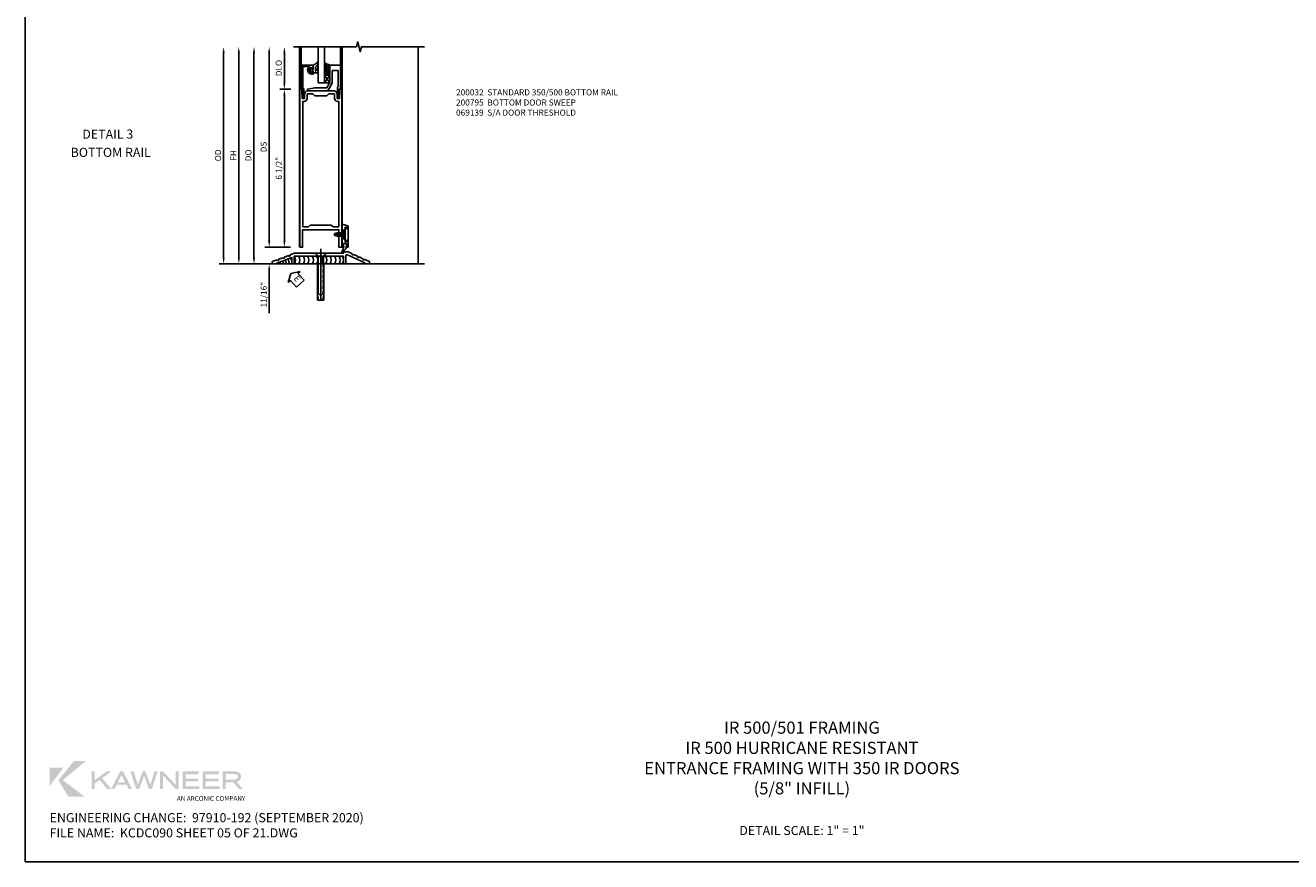
# Model space of a CAD drawing. Extents: x 0 to 106, y 0 to 69.
# Drawn here: x 0 to 52, y 0 to 34 of the extents above; entities that cross this region are included whole.
import ezdxf
from ezdxf.enums import TextEntityAlignment as Align

# ---------------------------------------------------------------- set-up
doc = ezdxf.new("R2010")
doc.units = 0
doc.header["$LTSCALE"] = 0.5
doc.header["$MEASUREMENT"] = 0
doc.linetypes.add('CENTER', pattern=[2, 1.25, -0.25, 0.25, -0.25])
doc.linetypes.add('HIDDEN', pattern=[0.375, 0.25, -0.125])
doc.layers.get('0').update_dxf_attribs({"color": 4, "linetype": 'CONTINUOUS'})
for name, color, linetype in [('CENTER', 1, 'CENTER'), ('DIME', 2, 'CONTINUOUS'), ('FORMAT', 7, 'CONTINUOUS'), ('Kawneer Logo-English', 7, 'CONTINUOUS'), ('TEXT', 3, 'CONTINUOUS')]:
    doc.layers.add(name, color=color, linetype=linetype)
doc.styles.get("Standard").update_dxf_attribs({"font": 'arial.ttf'})
doc.dimstyles.new('EXT_ON-OFF', dxfattribs={"dimscale": 2, "dimtxt": 0.125, "dimasz": 0.125, "dimexe": 0.09, "dimexo": 0.1875, "dimgap": 0.05, "dimtad": 3, "dimdec": 5, "dimzin": 3, "dimdsep": 46, "dimlunit": 5, "dimtxsty": 'Standard', "dimcen": 0, "dimse2": 1, "dimazin": 0, "dimtfac": 1, "dimtdec": 5, "dimtofl": 0, "dimtmove": 0, "dimatfit": 0, "dimfxl": 1, "dimfrac": 2, "dimtolj": 1, "dimtzin": 3, "dimarcsym": 0})
doc.dimstyles.new('EXT_ON-ON', dxfattribs={"dimscale": 2, "dimtxt": 0.125, "dimasz": 0.125, "dimexe": 0.09, "dimexo": 0.1875, "dimgap": 0.05, "dimtad": 3, "dimdec": 5, "dimzin": 3, "dimdsep": 46, "dimlunit": 5, "dimtxsty": 'Standard', "dimcen": 0, "dimazin": 0, "dimtfac": 1, "dimtdec": 5, "dimtofl": 0, "dimtmove": 0, "dimatfit": 0, "dimfxl": 1, "dimfrac": 2, "dimtolj": 1, "dimtzin": 3, "dimarcsym": 0})

# ---------------------------------------------------------------- blocks, each defined once
blk = doc.blocks.new('Kawneer Logo English')
at = {"layer": 'Kawneer Logo-English'}
for points in [[(0.2706, 0.0336), (0.2688, 0.035), (0.2633, 0.0391), (0.255, 0.0454), (0.2442, 0.0536), (0.2314, 0.0633), (0.2173, 0.0741), (0.202, 0.0857), (0.1863, 0.0976), (0.1706, 0.1096), (0.1553, 0.1211), (0.1411, 0.132), (0.1285, 0.1417), (0.1176, 0.15), (0.1094, 0.1563), (0.1041, 0.1604), (0.1023, 0.1619), (0.1044, 0.1637), (0.1101, 0.1683), (0.1189, 0.1757), (0.1304, 0.1851), (0.1439, 0.1963), (0.159, 0.2087), (0.1751, 0.2221), (0.1917, 0.2359), (0.2083, 0.2496), (0.2244, 0.2628), (0.2395, 0.2753), (0.253, 0.2864), (0.2644, 0.2959), (0.2731, 0.3031), (0.2788, 0.3078), (0.2808, 0.3095), (0.2799, 0.3095), (0.277, 0.3096), (0.2725, 0.3096), (0.2666, 0.3096), (0.2597, 0.3096), (0.252, 0.3096), (0.2438, 0.3096), (0.2352, 0.3096), (0.2267, 0.3096), (0.2184, 0.3095), (0.2106, 0.3095), (0.2037, 0.3095), (0.1979, 0.3095), (0.1933, 0.3095), (0.1904, 0.3095), (0.1894, 0.3095), (0.188, 0.3078), (0.1841, 0.303), (0.1781, 0.2958), (0.1702, 0.2862), (0.161, 0.2751), (0.1507, 0.2625), (0.1396, 0.2491), (0.1283, 0.2352), (0.1169, 0.2214), (0.1059, 0.208), (0.0955, 0.1955), (0.0863, 0.1843), (0.0785, 0.1748), (0.0724, 0.1675), (0.0686, 0.1627), (0.0672, 0.1612), (0.068, 0.1597), (0.0704, 0.1556), (0.0743, 0.1493), (0.0791, 0.1412), (0.0849, 0.1315), (0.0913, 0.1208), (0.0982, 0.1092), (0.1053, 0.0973), (0.1124, 0.0855), (0.1193, 0.0739), (0.1257, 0.0632), (0.1315, 0.0535), (0.1364, 0.0454), (0.1402, 0.0391), (0.1426, 0.035), (0.1435, 0.0336)], [(0.0002, 0.2564), (0, 0.1137), (0.0012, 0.1153), (0.0046, 0.1197), (0.0099, 0.1268), (0.0167, 0.136), (0.0248, 0.1468), (0.0339, 0.1588), (0.0435, 0.1717), (0.0535, 0.185), (0.0634, 0.1984), (0.073, 0.2112), (0.0821, 0.2234), (0.0902, 0.2342), (0.097, 0.2433), (0.1022, 0.2503), (0.1057, 0.2549), (0.1069, 0.2565)], [(0.8092, 0.2278), (0.7789, 0.1309), (0.7782, 0.1288), (0.7776, 0.127), (0.7771, 0.1253), (0.7767, 0.1238), (0.7764, 0.1249), (0.7761, 0.126), (0.7759, 0.1268), (0.7758, 0.1272), (0.7756, 0.128), (0.7751, 0.1292), (0.774, 0.1323), (0.7721, 0.1373), (0.7698, 0.1436), (0.7671, 0.1512), (0.764, 0.1596), (0.7606, 0.1686), (0.7573, 0.1779), (0.7539, 0.1872), (0.7506, 0.1962), (0.7475, 0.2046), (0.7448, 0.2122), (0.7424, 0.2185), (0.7406, 0.2235), (0.7395, 0.2266), (0.7391, 0.2278), (0.7191, 0.2278), (0.6843, 0.1336), (0.6832, 0.1306), (0.6824, 0.1282), (0.6817, 0.1261), (0.6812, 0.1241), (0.6809, 0.1251), (0.6805, 0.1262), (0.6802, 0.1273), (0.6799, 0.1287), (0.6795, 0.1298), (0.6785, 0.1329), (0.677, 0.1378), (0.675, 0.1442), (0.6726, 0.1516), (0.67, 0.16), (0.6672, 0.169), (0.6643, 0.1782), (0.6614, 0.1875), (0.6586, 0.1964), (0.656, 0.2047), (0.6536, 0.2123), (0.6516, 0.2186), (0.6501, 0.2235), (0.6491, 0.2266), (0.6488, 0.2278), (0.6238, 0.2278), (0.6676, 0.0927), (0.6923, 0.0927), (0.726, 0.1855), (0.727, 0.1883), (0.7278, 0.1906), (0.7285, 0.1928), (0.729, 0.1947), (0.7299, 0.1922), (0.7307, 0.1894), (0.7318, 0.1863), (0.7331, 0.1827), (0.7655, 0.0927), (0.7896, 0.0927), (0.8341, 0.2278), (0.8306, 0.2278)], [(0.9726, 0.2278), (0.9726, 0.1355), (0.973, 0.1265), (0.973, 0.1255), (0.9731, 0.1238), (0.9717, 0.1254), (0.9711, 0.1263), (0.9642, 0.1339), (0.8756, 0.2278), (0.853, 0.2278), (0.853, 0.0927), (0.8757, 0.0927), (0.8757, 0.1928), (0.8757, 0.1931), (0.8756, 0.194), (0.8755, 0.1953), (0.8754, 0.1968), (0.8756, 0.1965), (0.8757, 0.1963), (0.8765, 0.1955), (0.8782, 0.1936), (0.8798, 0.1918), (0.8805, 0.1909), (0.8816, 0.1898), (0.8845, 0.1867), (0.8892, 0.1819), (0.8952, 0.1756), (0.9021, 0.1681), (0.91, 0.1598), (0.9184, 0.151), (0.9272, 0.1418), (0.9358, 0.1326), (0.9442, 0.1237), (0.9521, 0.1154), (0.9591, 0.108), (0.965, 0.1017), (0.9696, 0.0969), (0.9726, 0.0938), (0.9736, 0.0927), (0.9952, 0.0927), (0.9952, 0.2278), (0.9927, 0.2278)], [(1.0494, 0.1526), (1.0512, 0.1526), (1.0549, 0.1526), (1.0602, 0.1526), (1.0668, 0.1526), (1.0744, 0.1526), (1.0827, 0.1526), (1.0915, 0.1526), (1.1006, 0.1526), (1.1095, 0.1526), (1.1182, 0.1526), (1.1262, 0.1526), (1.1334, 0.1526), (1.1396, 0.1526), (1.1442, 0.1526), (1.1472, 0.1526), (1.1482, 0.1526), (1.1482, 0.173), (1.1472, 0.173), (1.1442, 0.173), (1.1396, 0.173), (1.1335, 0.173), (1.1262, 0.173), (1.1182, 0.173), (1.1095, 0.173), (1.1006, 0.173), (1.0915, 0.173), (1.0827, 0.173), (1.0744, 0.173), (1.0668, 0.173), (1.0602, 0.173), (1.0549, 0.173), (1.0512, 0.173), (1.0494, 0.173), (1.0494, 0.1754), (1.0494, 0.1794), (1.0494, 0.1844), (1.0494, 0.1899), (1.0494, 0.1953), (1.0494, 0.2003), (1.0494, 0.2043), (1.0494, 0.2067), (1.0512, 0.2067), (1.055, 0.2067), (1.0605, 0.2067), (1.0672, 0.2067), (1.075, 0.2067), (1.0835, 0.2067), (1.0925, 0.2067), (1.1019, 0.2067), (1.1111, 0.2067), (1.12, 0.2067), (1.1283, 0.2067), (1.1356, 0.2067), (1.1419, 0.2067), (1.1466, 0.2067), (1.1497, 0.2067), (1.1508, 0.2067), (1.1508, 0.2278), (1.1483, 0.2278), (1.0259, 0.2278), (1.0259, 0.0927), (1.1556, 0.0927), (1.1556, 0.1137), (1.1545, 0.1137), (1.1512, 0.1137), (1.1462, 0.1137), (1.1397, 0.1137), (1.1319, 0.1137), (1.1232, 0.1137), (1.1139, 0.1137), (1.1043, 0.1137), (1.0945, 0.1137), (1.0851, 0.1137), (1.0761, 0.1137), (1.0679, 0.1137), (1.0609, 0.1137), (1.0552, 0.1137), (1.0513, 0.1137), (1.0494, 0.1137), (1.0494, 0.1164), (1.0494, 0.1209), (1.0494, 0.1267), (1.0494, 0.1331), (1.0494, 0.1395), (1.0494, 0.1453), (1.0494, 0.1499)], [(1.2056, 0.1526), (1.2075, 0.1526), (1.2112, 0.1526), (1.2165, 0.1526), (1.223, 0.1526), (1.2306, 0.1526), (1.239, 0.1526), (1.2478, 0.1526), (1.2568, 0.1526), (1.2658, 0.1526), (1.2744, 0.1526), (1.2826, 0.1526), (1.2897, 0.1526), (1.2958, 0.1526), (1.3005, 0.1526), (1.3035, 0.1526), (1.3045, 0.1526), (1.3045, 0.173), (1.3035, 0.173), (1.3005, 0.173), (1.2958, 0.173), (1.2897, 0.173), (1.2826, 0.173), (1.2744, 0.173), (1.2658, 0.173), (1.2568, 0.173), (1.2478, 0.173), (1.239, 0.173), (1.2306, 0.173), (1.223, 0.173), (1.2165, 0.173), (1.2112, 0.173), (1.2075, 0.173), (1.2056, 0.173), (1.2056, 0.1754), (1.2056, 0.1794), (1.2056, 0.1844), (1.2056, 0.1899), (1.2056, 0.1953), (1.2056, 0.2003), (1.2056, 0.2043), (1.2056, 0.2067), (1.2075, 0.2067), (1.2113, 0.2067), (1.2167, 0.2067), (1.2234, 0.2067), (1.2313, 0.2067), (1.2397, 0.2067), (1.2489, 0.2067), (1.2581, 0.2067), (1.2674, 0.2067), (1.2762, 0.2067), (1.2845, 0.2067), (1.2919, 0.2067), (1.2981, 0.2067), (1.3029, 0.2067), (1.306, 0.2067), (1.3071, 0.2067), (1.3071, 0.2278), (1.3046, 0.2278), (1.1822, 0.2278), (1.1822, 0.0927), (1.3119, 0.0927), (1.3119, 0.1137), (1.3107, 0.1137), (1.3075, 0.1137), (1.3024, 0.1137), (1.2959, 0.1137), (1.2882, 0.1137), (1.2795, 0.1137), (1.2702, 0.1137), (1.2605, 0.1137), (1.2508, 0.1137), (1.2413, 0.1137), (1.2324, 0.1137), (1.2242, 0.1137), (1.2172, 0.1137), (1.2115, 0.1137), (1.2076, 0.1137), (1.2056, 0.1137), (1.2056, 0.1164), (1.2056, 0.1209), (1.2056, 0.1267), (1.2056, 0.1331), (1.2056, 0.1395), (1.2056, 0.1453), (1.2056, 0.1499)]]:
    blk.add_hatch(color=256, dxfattribs=at).paths.add_polyline_path(points)
h = blk.add_hatch(color=256, dxfattribs=at)
h.paths.add_polyline_path([(0.527, 0.1446), (0.529, 0.1487), (0.5323, 0.1552), (0.5365, 0.1634), (0.541, 0.1723), (0.5453, 0.1808), (0.5491, 0.1882), (0.5516, 0.1932), (0.5526, 0.1952), (0.5528, 0.1958), (0.5534, 0.1971), (0.5542, 0.199), (0.555, 0.2013), (0.5555, 0.2001), (0.5561, 0.1989), (0.5567, 0.1975), (0.5575, 0.1959), (0.5583, 0.1943), (0.5606, 0.1896), (0.564, 0.1829), (0.568, 0.1749), (0.5724, 0.1662), (0.5766, 0.1578), (0.5803, 0.1503), (0.5831, 0.1446), (0.5791, 0.1446), (0.5725, 0.1446), (0.5642, 0.1446), (0.555, 0.1446), (0.5459, 0.1446), (0.5376, 0.1446), (0.5311, 0.1446)], flags=16)
h.paths.add_polyline_path([(0.5657, 0.2278), (0.5444, 0.2278), (0.4748, 0.0934), (0.473, 0.0956), (0.47, 0.0991), (0.4661, 0.1037), (0.4616, 0.1091), (0.4563, 0.1153), (0.4507, 0.122), (0.4448, 0.1291), (0.4387, 0.1362), (0.4327, 0.1433), (0.4269, 0.1502), (0.4215, 0.1567), (0.4165, 0.1626), (0.4123, 0.1675), (0.4089, 0.1715), (0.4065, 0.1744), (0.4053, 0.1758), (0.4067, 0.1769), (0.4094, 0.1789), (0.4132, 0.1817), (0.4179, 0.1852), (0.4232, 0.1891), (0.4291, 0.1935), (0.4353, 0.1982), (0.4416, 0.2029), (0.4479, 0.2076), (0.454, 0.2121), (0.4596, 0.2163), (0.4646, 0.22), (0.4689, 0.2232), (0.4721, 0.2256), (0.4743, 0.2272), (0.475, 0.2278), (0.4674, 0.2278), (0.4396, 0.2278), (0.4386, 0.227), (0.4359, 0.2251), (0.4318, 0.2221), (0.4264, 0.2181), (0.4201, 0.2133), (0.4129, 0.208), (0.4051, 0.2023), (0.397, 0.1963), (0.3889, 0.1904), (0.3809, 0.1845), (0.3733, 0.1788), (0.3663, 0.1737), (0.3602, 0.1691), (0.355, 0.1654), (0.3513, 0.1626), (0.3491, 0.161), (0.3491, 0.1631), (0.3491, 0.1663), (0.3491, 0.1703), (0.3491, 0.175), (0.3491, 0.1802), (0.3491, 0.1858), (0.3491, 0.1917), (0.3491, 0.1975), (0.3491, 0.2033), (0.3491, 0.2088), (0.3491, 0.214), (0.3491, 0.2185), (0.3491, 0.2223), (0.3491, 0.2252), (0.3491, 0.2271), (0.3491, 0.2278), (0.3258, 0.2278), (0.3258, 0.0927), (0.3487, 0.0927), (0.3487, 0.0944), (0.3487, 0.0988), (0.3487, 0.1052), (0.3487, 0.1126), (0.3487, 0.12), (0.3487, 0.1267), (0.3487, 0.1318), (0.3487, 0.1343), (0.3507, 0.1357), (0.3549, 0.1388), (0.3605, 0.1429), (0.3669, 0.1476), (0.3733, 0.1523), (0.3792, 0.1566), (0.3837, 0.1599), (0.3862, 0.1618), (0.3873, 0.1604), (0.3895, 0.1578), (0.3925, 0.1542), (0.3965, 0.1495), (0.4009, 0.1443), (0.4058, 0.1384), (0.4109, 0.1322), (0.4162, 0.126), (0.4216, 0.1196), (0.4266, 0.1137), (0.4313, 0.108), (0.4355, 0.1029), (0.4391, 0.0987), (0.4418, 0.0955), (0.4436, 0.0934), (0.4442, 0.0927), (0.4743, 0.0927), (0.4754, 0.0927), (0.5008, 0.0927), (0.5015, 0.094), (0.5032, 0.0973), (0.5055, 0.1021), (0.5083, 0.1077), (0.5111, 0.1135), (0.5137, 0.1186), (0.5157, 0.1226), (0.5167, 0.1248), (0.518, 0.1248), (0.5207, 0.1248), (0.5246, 0.1248), (0.5296, 0.1248), (0.5353, 0.1248), (0.5415, 0.1248), (0.5482, 0.1248), (0.5551, 0.1248), (0.562, 0.1248), (0.5688, 0.1248), (0.575, 0.1248), (0.5807, 0.1248), (0.5856, 0.1248), (0.5896, 0.1248), (0.5923, 0.1248), (0.5936, 0.1248), (0.5946, 0.1226), (0.5966, 0.1186), (0.5992, 0.1135), (0.602, 0.1077), (0.6048, 0.1021), (0.6071, 0.0973), (0.6088, 0.094), (0.6094, 0.0927), (0.6364, 0.0927), (0.5672, 0.2278)])
h = blk.add_hatch(color=256, dxfattribs=at)
h.paths.add_polyline_path([(1.3584, 0.1651), (1.3584, 0.168), (1.3584, 0.1729), (1.3584, 0.1792), (1.3584, 0.1862), (1.3584, 0.1931), (1.3584, 0.1995), (1.3584, 0.2044), (1.3584, 0.2072), (1.3599, 0.2072), (1.3627, 0.2072), (1.3664, 0.2072), (1.3711, 0.2072), (1.3764, 0.2072), (1.3823, 0.2072), (1.3883, 0.2072), (1.3946, 0.2072), (1.4008, 0.2072), (1.4067, 0.2072), (1.4123, 0.2072), (1.4173, 0.2072), (1.4214, 0.2072), (1.4245, 0.2072), (1.4266, 0.2072), (1.4273, 0.2072), (1.431, 0.2071), (1.4343, 0.2069), (1.4359, 0.2067), (1.4374, 0.2064), (1.4389, 0.2061), (1.4404, 0.2056), (1.4417, 0.2051), (1.443, 0.2045), (1.4442, 0.2037), (1.4454, 0.2029), (1.4466, 0.2018), (1.4476, 0.2007), (1.4486, 0.1993), (1.4495, 0.1978), (1.4504, 0.1961), (1.4511, 0.1945), (1.4516, 0.193), (1.452, 0.1914), (1.4522, 0.19), (1.4524, 0.1887), (1.4524, 0.1875), (1.4525, 0.1863), (1.4524, 0.1845), (1.4522, 0.1828), (1.4519, 0.181), (1.4514, 0.1794), (1.4508, 0.1779), (1.4501, 0.1765), (1.4493, 0.1751), (1.4483, 0.1737), (1.447, 0.1723), (1.4457, 0.1711), (1.4443, 0.17), (1.4428, 0.169), (1.4412, 0.1682), (1.4396, 0.1675), (1.4379, 0.1669), (1.4361, 0.1665), (1.4342, 0.166), (1.4324, 0.1657), (1.4304, 0.1655), (1.4285, 0.1654), (1.4244, 0.1652), (1.4202, 0.1651), (1.4177, 0.1651), (1.4111, 0.1651), (1.4018, 0.1651), (1.391, 0.1651), (1.38, 0.1651), (1.37, 0.1651), (1.3623, 0.1651)], flags=16)
h.paths.add_polyline_path([(1.4438, 0.1486), (1.4469, 0.1492), (1.4495, 0.1499), (1.4519, 0.1506), (1.454, 0.1515), (1.4559, 0.1522), (1.4576, 0.153), (1.4591, 0.154), (1.4606, 0.1549), (1.4621, 0.1558), (1.4634, 0.1569), (1.4647, 0.158), (1.4659, 0.1591), (1.467, 0.1602), (1.468, 0.1613), (1.4689, 0.1626), (1.4699, 0.1637), (1.4706, 0.1649), (1.4715, 0.1662), (1.4721, 0.1674), (1.4728, 0.1686), (1.4733, 0.1699), (1.4738, 0.1711), (1.4743, 0.1724), (1.4747, 0.1737), (1.4754, 0.1761), (1.4758, 0.1785), (1.4762, 0.1808), (1.4765, 0.1831), (1.4766, 0.1851), (1.4767, 0.1871), (1.4766, 0.1889), (1.4765, 0.1906), (1.4764, 0.1924), (1.4761, 0.1941), (1.4758, 0.1958), (1.4756, 0.1974), (1.4751, 0.199), (1.4746, 0.2006), (1.4742, 0.2021), (1.4735, 0.2036), (1.473, 0.2051), (1.4722, 0.2065), (1.4715, 0.2079), (1.4706, 0.2092), (1.4698, 0.2105), (1.4689, 0.2118), (1.4679, 0.213), (1.4669, 0.2141), (1.4658, 0.2154), (1.4647, 0.2164), (1.4635, 0.2174), (1.4622, 0.2184), (1.461, 0.2194), (1.4596, 0.2203), (1.4583, 0.2211), (1.4568, 0.222), (1.4554, 0.2227), (1.4538, 0.2234), (1.4523, 0.224), (1.4507, 0.2246), (1.4491, 0.2251), (1.4473, 0.2256), (1.4452, 0.2262), (1.4433, 0.2265), (1.4411, 0.2269), (1.4389, 0.2272), (1.4364, 0.2274), (1.4335, 0.2276), (1.43, 0.2277), (1.4261, 0.2278), (1.426, 0.2278), (1.3349, 0.2278), (1.3349, 0.0927), (1.3586, 0.0927), (1.3586, 0.0947), (1.3586, 0.1001), (1.3586, 0.108), (1.3586, 0.117), (1.3586, 0.1263), (1.3586, 0.1348), (1.3586, 0.1413), (1.3586, 0.1448), (1.3623, 0.1448), (1.3694, 0.1448), (1.3787, 0.1448), (1.389, 0.1448), (1.3993, 0.1448), (1.4082, 0.1448), (1.4147, 0.1448), (1.4177, 0.1448), (1.4201, 0.142), (1.4252, 0.136), (1.4323, 0.1276), (1.4403, 0.1181), (1.4482, 0.1087), (1.455, 0.1006), (1.4599, 0.0948), (1.4618, 0.0927), (1.4925, 0.0927), (1.4907, 0.0948), (1.4856, 0.1005), (1.4785, 0.1088), (1.4701, 0.1183), (1.4615, 0.1282), (1.4536, 0.1373), (1.4474, 0.1445)])
at = {"layer": 'Kawneer Logo-English', "insert": (1.5101, 0.0373), "char_height": 0.036, "attachment_point": 3}
blk.add_mtext_dynamic_manual_height_columns('{\\fArial TUR|b0|i0|c0|p34;\\T1.05;AN ARCONIC COMPANY}', width=0.61259, gutter_width=1, heights=[0], dxfattribs=at)
blk = doc.blocks.new('ESEAL2')
at = {"layer": 'TEXT', "color": 7}
for p, q in [((0.196, 0.338), (0, 0)), ((0.196, -0.338), (0, 0)), ((0.196, 0.21), (0.196, 0.338)), ((0.575, 0.21), (0.196, 0.21)), ((0.575, 0.21), (0.575, -0.21)), ((0.196, -0.21), (0.196, -0.338)), ((0.575, -0.21), (0.196, -0.21))]:
    blk.add_line(p, q, dxfattribs=at)
at = {"layer": 'TEXT'}
blk.add_attdef('SEAL', text='', height=0.25, dxfattribs=at).set_placement((0.334, 0.01), align=Align.MIDDLE)
blk = doc.blocks.new('B069139')
blk.add_lwpolyline([(-1.732, 0.167), (-1.93, 0.094), (-1.93, 0), (-1.742, 0), (-1.742, 0.03), (-1.117, 0.263), (-1.117, 0), (-1.023, 0), (-1.023, 0.312), (1.008, 0.312), (1.008, 0), (1.102, 0), (1.102, 0.332, -0.548078), (1.168, 0.375), (1.883, 0.043), (1.883, 0), (2.07, 0), (2.07, 0.094), (1.879, 0.183, -1), (1.808, 0.215), (1.652, 0.288, -1), (1.581, 0.321), (1.425, 0.393, -1), (1.355, 0.426), (1.195, 0.5), (1.008, 0.5), (1.008, 0.438), (-1.008, 0.438), (-1.19, 0.369, -1), (-1.263, 0.342), (-1.425, 0.282, -1), (-1.498, 0.255), (-1.659, 0.195, -1)], format="xyb", close=True)
blk = doc.blocks.new('B028383')
at = {"color": 1, "linetype": 'CENTER'}
blk.add_line((-0.125, 0), (1.625, 0), dxfattribs=at)
for p, q in [((0, -0.1325), (0, 0.1325)), ((0, 0.1325), (1.5, 0.1325)), ((1.5, -0.1325), (1.5, 0.1325)), ((0, -0.1325), (1.5, -0.1325))]:
    blk.add_line(p, q)
at = {"color": 3, "linetype": 'HIDDEN'}
for p, q in [((0, 0.1013), (1.5, 0.1013)), ((0, -0.1013), (1.5, -0.1013))]:
    blk.add_line(p, q, dxfattribs=at)
blk = doc.blocks.new('B028201')
for p, q in [((0, 0.219), (0.128, 0.108)), ((0.128, 0.108), (1.642, 0.108)), ((0.128, -0.108), (0.128, 0.108)), ((1.75, 0), (1.642, 0.108)), ((1.75, 0), (1.642, -0.108)), ((0, -0.219), (0.128, -0.108)), ((0.128, -0.108), (1.642, -0.108))]:
    blk.add_line(p, q)
at = {"layer": 'CENTER'}
blk.add_line((-0.185, 0), (1.941, 0), dxfattribs=at)
blk = doc.blocks.new('B028315')
for p, q in [((0, 0.13), (0.053, 0.085)), ((0.053, 0.085), (0.053, -0.085)), ((0.053, 0.069), (0.275, 0.069)), ((0.275, 0.069), (0.375, 0.047)), ((0.375, 0.047), (0.375, -0.047)), ((0, -0.13), (0.053, -0.085)), ((0.053, -0.069), (0.275, -0.069)), ((0.275, -0.069), (0.375, -0.047))]:
    blk.add_line(p, q)
at = {"layer": 'CENTER'}
blk.add_line((-0.038, 0), (0.407, 0), dxfattribs=at)
blk = doc.blocks.new('B200429')
for p, q in [((0.055, -0.26925), (0.055, 0.2705)), ((0.109, 0.235), (0.109, 0.2705)), ((0.109, 0.235), (0.18, 0.235)), ((0.18, -0.235), (0.18, 0.235)), ((0.109, -0.235), (0.18, -0.235)), ((0.109, -0.26925), (0.109, -0.235))]:
    blk.add_line(p, q)
for centre, start, end in [((0.082, 0.2705), 0, 180), ((0.082, -0.26925), 180, 0)]:
    blk.add_arc(centre, 0.027, start, end)
blk = doc.blocks.new('B027309')
for p, q in [((-0.065, 0), (0.065, 0)), ((-0.065, 0), (-0.065, -0.135)), ((0.065, 0), (0.065, -0.135)), ((-0.069, -0.202), (-0.129, -0.36)), ((-0.075, -0.189), (-0.062, -0.184)), ((-0.069, -0.202), (-0.075, -0.189)), ((-0.065, -0.135), (-0.045, -0.135)), ((-0.021, -0.278), (-0.063, -0.345)), ((0.027, -0.219), (-0.01, -0.261)), ((0.045, -0.135), (0.065, -0.135)), ((0.046, -0.164), (0.045, -0.135))]:
    blk.add_line(p, q)
blk.add_lwpolyline([(-0.063, -0.345), (-0.063, -0.35), (-0.064, -0.356), (-0.065, -0.362), (-0.066, -0.368), (-0.067, -0.374), (-0.069, -0.379), (-0.072, -0.384), (-0.075, -0.388)])
for centre, radius, start, end in [((-0.103, -0.376), 0.0301, 147.3503, 337.8368), ((-0.197, -0.099), 0.159, 327.8039, 345.5256), ((-0.045, -0.138), 0.00313, 345.5256, 90), ((0.036, -0.302), 0.0625, 138.2503, 157.5), ((-0.032, -0.167), 0.0781, 318.2503, 2.5)]:
    blk.add_arc(centre, radius, start, end)
blk = doc.blocks.new('B027406')
for p, q in [((0, 0.952), (0.204, 0.897)), ((0, 0.952), (0, 0)), ((0.125, 0.765), (0.07, 0.717)), ((0.07, 0.717), (0.07, 0.329)), ((0.125, 0.828), (0.188, 0.828)), ((0.125, 0.828), (0.125, 0.765)), ((0.188, 0.828), (0.188, 0.796)), ((0.219, 0.765), (0.25, 0.765)), ((0.25, 0.837), (0.25, 0.765)), ((0, 0), (0.054, 0)), ((0.06, 0.157), (0.19, 0.157)), ((0.06, 0.157), (0.06, 0.022)), ((0.06, 0.157), (0.06, 0.022)), ((0.06, 0.022), (0.08, 0.022)), ((0.125, 0.281), (0.07, 0.329)), ((0.125, 0.219), (0.125, 0.281)), ((0.125, 0.219), (0.188, 0.219)), ((0.17, 0.022), (0.19, 0.022)), ((0.188, 0.219), (0.188, 0.25)), ((0.19, 0.157), (0.19, 0.022)), ((0.196, 0), (0.25, 0)), ((0.219, 0.281), (0.25, 0.281)), ((0.25, 0.281), (0.25, 0))]:
    blk.add_line(p, q)
for centre, radius, start, end in [((0.219, 0.796), 0.0312, 180, 270), ((0.188, 0.837), 0.0625, 0, 75), ((0.054, 0.026), 0.026, 270, 351.1501), ((0.196, 0.026), 0.026, 188.8499, 270), ((0.219, 0.25), 0.0312, 90, 180)]:
    blk.add_arc(centre, radius, start, end)
blk = doc.blocks.new('B200424')
for name, p in [('B027406', (0, 0)), ('B027309', (0.125, 0.157))]:
    blk.add_blockref(name, p)
blk = doc.blocks.new('S200MD01')
at = {"rotation": 180}
blk.add_blockref('B028315', (0.07, 0.52325), dxfattribs=at)
for name, p in [('B200424', (0, 0)), ('B200429', (0.07, 0.52325))]:
    blk.add_blockref(name, p)
blk = doc.blocks.new('S200MD04S200MD01KCADS')
for centre, start in [((-0.702, -0.644), 350.6989), ((-0.588, -0.602), 341.3938), ((-0.438, -0.531), 324.5107), ((-0.253, -0.531), 324.5107), ((-0.069, -0.531), 324.5107), ((0.116, -0.531), 324.5107), ((0.301, -0.531), 324.5107), ((0.485, -0.531), 324.5107), ((0.67, -0.531), 324.5107), ((0.855, -0.531), 324.5107), ((1.039, -0.531), 324.5107), ((1.224, -0.531), 324.5107), ((1.409, -0.531), 324.5107), ((1.543, -0.531), 324.5107), ((-1.1, -0.792), 22.9177), ((-1.043, -0.771), 18.1008), ((-0.929, -0.729), 8.8154), ((-0.816, -0.686), 359.7602)]:
    blk.add_arc(centre, 0.269, start, 35.4893)
for name, p in [('S200MD01', (1.75, 0)), ('B069139', (0.805, -0.688))]:
    blk.add_blockref(name, p)
at = {"rotation": 270}
blk.add_blockref('B028201', (0.875, -0.25), dxfattribs=at)
at = {"rotation": 312.5486617732391}
blk.add_blockref('ESEAL2', (-0.354, -1.083), dxfattribs=at).add_auto_attribs({'SEAL': 'E'})
at = {"linetype": 'Continuous', "rotation": 270}
blk.add_blockref('B028383', (0.875, -0.688), dxfattribs=at)
blk = doc.blocks.new('*D1796')
at = {"layer": 'DIME', "color": 0, "lineweight": -2, "transparency": 16777216}
for p, q in [((-1.25, 0.937), (-1.25, 1.187)), ((-0.375, 0.687), (-1.43, 0.687)), ((-2.938, 0), (-1.07, 0)), ((-1.25, -0.25), (-1.25, -2.033))]:
    blk.add_line(p, q, dxfattribs=at)
at = {"layer": 'DIME', "color": 0, "transparency": 16777216}
for points in [[(-1.292, 0.937), (-1.208, 0.937), (-1.25, 0.687)], [(-1.292, -0.25), (-1.208, -0.25), (-1.25, 0)]]:
    blk.add_solid(points, dxfattribs=at)
at = {"layer": 'DIME', "color": 0, "transparency": 16777216, "insert": (-1.475, -1.267), "char_height": 0.25, "attachment_point": 5, "rotation": 90}
blk.add_mtext('\\A1;11/16"', dxfattribs=at)
blk = doc.blocks.new('*D1797')
at = {"layer": 'DIME', "color": 0, "lineweight": -2, "transparency": 16777216}
for p, q in [((-0.625, 7.438), (-0.625, 8.688)), ((-0.362, 7.188), (-0.805, 7.188))]:
    blk.add_line(p, q, dxfattribs=at)
at = {"layer": 'DIME', "color": 0, "transparency": 16777216}
for points in [[(-0.667, 8.688), (-0.583, 8.688), (-0.625, 8.938)], [(-0.667, 7.438), (-0.583, 7.438), (-0.625, 7.188)]]:
    blk.add_solid(points, dxfattribs=at)
at = {"layer": 'DIME', "color": 0, "transparency": 16777216, "insert": (-0.854, 8.063), "char_height": 0.25, "attachment_point": 5, "rotation": 90}
blk.add_mtext('\\A1;DLO', dxfattribs=at)
blk = doc.blocks.new('*D1798')
at = {"layer": 'DIME', "color": 0, "lineweight": -2, "transparency": 16777216}
for p, q in [((-0.362, 7.188), (-0.805, 7.188)), ((-0.625, 0.937), (-0.625, 6.938)), ((-0.375, 0.687), (-0.805, 0.687))]:
    blk.add_line(p, q, dxfattribs=at)
at = {"layer": 'DIME', "color": 0, "transparency": 16777216}
for points in [[(-0.667, 6.938), (-0.583, 6.938), (-0.625, 7.188)], [(-0.667, 0.937), (-0.583, 0.937), (-0.625, 0.687)]]:
    blk.add_solid(points, dxfattribs=at)
at = {"layer": 'DIME', "color": 0, "transparency": 16777216, "insert": (-0.854, 3.938), "char_height": 0.25, "attachment_point": 5, "rotation": 90}
blk.add_mtext('\\A1;6 1/2"', dxfattribs=at)
blk = doc.blocks.new('*D1799')
at = {"layer": 'DIME', "color": 0, "lineweight": -2, "transparency": 16777216}
for p, q in [((-1.25, 0.937), (-1.25, 8.688)), ((-0.375, 0.687), (-1.43, 0.687))]:
    blk.add_line(p, q, dxfattribs=at)
at = {"layer": 'DIME', "color": 0, "transparency": 16777216}
for points in [[(-1.292, 8.688), (-1.208, 8.688), (-1.25, 8.938)], [(-1.292, 0.937), (-1.208, 0.937), (-1.25, 0.687)]]:
    blk.add_solid(points, dxfattribs=at)
at = {"layer": 'DIME', "color": 0, "transparency": 16777216, "insert": (-1.479, 4.813), "char_height": 0.25, "attachment_point": 5, "rotation": 90}
blk.add_mtext('\\A1;DS', dxfattribs=at)
blk = doc.blocks.new('*D1800')
at = {"layer": 'DIME', "color": 0, "lineweight": -2, "transparency": 16777216}
for p, q in [((-1.875, 0.25), (-1.875, 8.688)), ((-2.938, 0), (-1.695, 0))]:
    blk.add_line(p, q, dxfattribs=at)
at = {"layer": 'DIME', "color": 0, "transparency": 16777216}
for points in [[(-1.917, 8.688), (-1.833, 8.688), (-1.875, 8.938)], [(-1.917, 0.25), (-1.833, 0.25), (-1.875, 0)]]:
    blk.add_solid(points, dxfattribs=at)
at = {"layer": 'DIME', "color": 0, "transparency": 16777216, "insert": (-2.104, 4.469), "char_height": 0.25, "attachment_point": 5, "rotation": 90}
blk.add_mtext('\\A1;DO', dxfattribs=at)
blk = doc.blocks.new('*D1801')
at = {"layer": 'DIME', "color": 0, "lineweight": -2, "transparency": 16777216}
for p, q in [((-2.5, 0.25), (-2.5, 8.688)), ((-2.938, 0), (-2.32, 0))]:
    blk.add_line(p, q, dxfattribs=at)
at = {"layer": 'DIME', "color": 0, "transparency": 16777216}
for points in [[(-2.542, 8.688), (-2.458, 8.688), (-2.5, 8.938)], [(-2.542, 0.25), (-2.458, 0.25), (-2.5, 0)]]:
    blk.add_solid(points, dxfattribs=at)
at = {"layer": 'DIME', "color": 0, "transparency": 16777216, "insert": (-2.725, 4.469), "char_height": 0.25, "attachment_point": 5, "rotation": 90}
blk.add_mtext('\\A1;FH', dxfattribs=at)
blk = doc.blocks.new('*D1802')
at = {"layer": 'DIME', "color": 0, "lineweight": -2, "transparency": 16777216}
for p, q in [((-3.125, 0.25), (-3.125, 8.688)), ((-2.938, 0), (-2.945, 0))]:
    blk.add_line(p, q, dxfattribs=at)
at = {"layer": 'DIME', "color": 0, "transparency": 16777216}
for points in [[(-3.167, 8.688), (-3.083, 8.688), (-3.125, 8.938)], [(-3.167, 0.25), (-3.083, 0.25), (-3.125, 0)]]:
    blk.add_solid(points, dxfattribs=at)
at = {"layer": 'DIME', "color": 0, "transparency": 16777216, "insert": (-3.354, 4.469), "char_height": 0.25, "attachment_point": 5, "rotation": 90}
blk.add_mtext('\\A1;OD', dxfattribs=at)
blk = doc.blocks.new('B200032')
for points in [[(1.547, 6.814), (1.547, 7.001, 0.414214), (1.422, 7.126), (0.328, 7.126, 0.4141), (0.203, 7.001), (0.203, 6.814), (0.109, 6.814), (0.093, 7.138), (0.125, 7.138), (0.125, 7.188), (0.013, 7.188), (0.013, 0.687), (0.125, 0.687), (0.125, 1.405), (1.625, 1.405), (1.625, 0.687), (1.737, 0.687), (1.737, 7.188), (1.625, 7.188), (1.625, 7.138), (1.657, 7.138), (1.641, 6.814)], [(0.375, 1.53), (0.438, 1.593), (1.312, 1.593), (1.375, 1.53), (1.612, 1.53), (1.612, 6.689), (1.563, 6.689, -0.414214), (1.438, 6.814), (1.438, 7.001), (1.203, 7.001), (1.125, 6.923), (0.625, 6.923), (0.547, 7.001), (0.312, 7.001), (0.312, 6.814, -0.414214), (0.187, 6.689), (0.138, 6.689), (0.138, 1.53)]]:
    blk.add_lwpolyline(points, format="xyb", close=True)
blk = doc.blocks.new('B575048')
blk.add_lwpolyline([(1.5, 0.064), (1.523, 0.064), (1.523, 0.084), (1.5, 0.103), (1.5, 0.325, 1), (1.442, 0.325), (1.442, -0.08, 0.414214), (1.462, -0.1), (1.462, -0.775), (1.224, -0.775), (1.224, -0.256), (1.047, 0.061), (0.203, 0.061), (0.203, -0.001), (0.515, -0.064), (0.735, -0.064), (0.75, -0.049), (0.765, -0.064), (1.002, -0.064), (1.084, -0.21), (1.084, -0.251), (1.124, -0.251), (1.124, -1), (1.562, -1), (1.562, -0.001), (1.5, -0.001)], format="xyb", close=True)
blk = doc.blocks.new('B575047')
blk.add_lwpolyline([(-0.814, 0.048), (-0.814, -0.016, -0.247203), (-0.839, -0.064), (-0.804, -0.258), (-0.799, -0.258, -0.414214), (-0.794, -0.263), (-0.794, -0.303, -0.414214), (-0.799, -0.308), (-0.846, -0.308), (-0.895, -0.036), (-0.895, -0.016), (-0.872, -0.019), (-0.872, 0.048), (-0.929, 0.048, -0.414214), (-0.934, 0.053), (-0.934, 1.048), (-0.434, 1.048), (-0.434, 0.911, -0.414214), (-0.466, 0.879), (-0.474, 0.879), (-0.474, 0.938), (-0.505, 0.938, 1), (-0.505, 0.736), (-0.474, 0.736), (-0.474, 0.795), (-0.466, 0.795, -0.414214), (-0.434, 0.763), (-0.434, 0.678), (-0.505, 0.678, -0.752158), (-0.59, 0.972, 0.752158), (-0.595, 0.99), (-0.864, 0.99), (-0.864, 0.105, -0.374242)], format="xyb", close=True)
blk = doc.blocks.new('B027563-M7')
blk.add_lwpolyline([(0.261, 0.033), (0.261, -0.073, 0.122769), (0.275, -0.132, -0.135651), (0.383, -0.257), (0.383, -0.377, 0.200257), (0.172, -0.211), (0.172, -0.044, 0.427379), (0.162, -0.034), (0.126, -0.034, 0.601007), (0.118, -0.049), (0.129, -0.069, -0.919964), (0.112, -0.08), (0.053, -0.018, -0.417539), (0.053, 0.01), (0.113, 0.073, -0.902954), (0.129, 0.061), (0.117, 0.041, 0.588539), (0.126, 0.026), (0.162, 0.026, 0.437855), (0.172, 0.037), (0.172, 0.095, -0.414168), (0.192, 0.115), (0.294, 0.115, -0.415817), (0.383, 0.025), (0.383, -0.077, -0.075933), (0.376, -0.134, -0.99043), (0.356, -0.132), (0.358, -0.108, 0.262094), (0.275, 0.042, 0.564899), (0.261, 0.033, 0.564899)], format="xyb")
blk = doc.blocks.new('S200BR04M1KCADS')
for p, q in [((0, 0.6875), (0, 8.93755)), ((0.013, 7.18755), (0.013, 8.93755)), ((0.063, 8.18755), (0.063, 8.93755)), ((0.774, 8.93755), (0.774, 7.4516)), ((1.024, 7.4516), (1.024, 8.93755)), ((1.687, 8.18755), (1.687, 8.93755)), ((1.737, 7.1876), (1.737, 8.93755)), ((1.75, 0.6875), (1.75, 8.93755)), ((4.89075, 0), (4.89075, 8.93755)), ((0.774, 7.4516), (1.024, 7.4516)), ((1.024, 7.7646), (1.249, 7.4516)), ((1.024, 7.4516), (1.249, 7.7646)), ((-3.312994, 0), (5.14075, 0))]:
    blk.add_line(p, q)
blk.add_lwpolyline([(5.14075, 8.93755), (2.545375, 8.93755), (2.495375, 8.73755), (2.395375, 9.13755), (2.345375, 8.93755), (-0.25, 8.93755)])
blk.add_lwpolyline([(1.024, 7.4516), (1.024, 7.7646), (1.249, 7.7646), (1.249, 7.4516)], close=True)
for centre in [(1.572597, 9.330887), (1.572597, 9.261023), (1.572597, 9.191159), (1.572597, 9.121296), (1.572597, 9.051432), (1.572597, 8.981568), (1.572597, 8.911705)]:
    blk.add_arc(centre, 1.188248, 242.5040578, 254.1969525)
at = {"xscale": -1, "rotation": 180}
blk.add_blockref('B027563-M7', (0.391, 7.97655), dxfattribs=at)
for name, p in [('B575047', (0.996839, 7.139514)), ('B200032', (0, 0))]:
    blk.add_blockref(name, p)
at = {"extrusion": (0, 0, -1), "zscale": -1, "rotation": 180}
blk.add_blockref('B575048', (-0.125, 7.18705), dxfattribs=at)
at = {"layer": 'DIME'}
for base, p1, text, picture, middle in [((-3.125, 8.93755), (-3.312994, 0), 'OD', '*D1802', (-3.354349, 4.468775)), ((-1.875, 8.93755), (-3.312994, 0), 'DO', '*D1800', (-2.104349, 4.468775)), ((-2.5, 8.93755), (-3.312994, 0), 'FH', '*D1801', (-2.725, 4.468775)), ((-1.25, 8.93755), (0, 0.6875), 'DS', '*D1799', (-1.479263, 4.812525)), ((-0.625, 8.93755), (0.013, 7.18755), 'DLO', '*D1797', (-0.854349, 8.06255))]:
    dim = blk.add_linear_dim(base=base, p1=p1, p2=(-0.25, 8.93755), angle=90, text=text, dimstyle='EXT_ON-OFF', override={"dimpost": '"'}, dxfattribs=at)
    dim.commit()
    dim.dimension.update_dxf_attribs({"geometry": picture, "text_midpoint": middle})
for base, p2, picture, middle in [((-0.625, 7.18755), (0.013, 7.18755), '*D1798', (-0.854263, 3.937525)), ((-1.25, 0), (-3.312994, 0), '*D1796', (-1.475, -1.266667))]:
    dim = blk.add_linear_dim(base=base, p1=(0, 0.6875), p2=p2, angle=90, dimstyle='EXT_ON-ON', override={"dimpost": '"'}, dxfattribs=at)
    dim.commit()
    dim.dimension.update_dxf_attribs({"geometry": picture, "text_midpoint": middle})

msp = doc.modelspace()

# ---------------------------------------------------------------- linework, layer by layer
at = {"layer": 'FORMAT'}
msp.add_lwpolyline([(105.546, 0), (0, 0), (0, 68.591)], dxfattribs=at)

# ---------------------------------------------------------------- block references
for name, p in [('S200BR04M1KCADS', (11.293, 24.617)), ('S200MD04S200MD01KCADS', (11.293, 25.304))]:
    msp.add_blockref(name, p)
at = {"xscale": 5.337000000000001, "yscale": 5.337000000000001, "zscale": 5.337000000000001}
msp.add_blockref('Kawneer Logo English', (1, 2.5), dxfattribs=at)

# ---------------------------------------------------------------- texts
at = {"color": 2, "attachment_point": 2}
for s, insert, char_height, width in [('IR 500/501 FRAMING\\PIR 500 HURRICANE RESISTANT \\PENTRANCE FRAMING WITH 350 IR DOORS\\P(5/8" INFILL)', (31.982, 5.77), 0.5, 25.94212), ('DETAIL SCALE: 1" = 1"', (31.982, 1.472), 0.375, 11.91801)]:
    msp.add_mtext(s, dxfattribs=dict(at, insert=insert, char_height=char_height, width=width))
at = {"layer": 'TEXT', "linetype": 'Continuous'}
msp.add_text('DETAIL 3', height=0.375, dxfattribs=at).set_placement((3.396, 29.772), align=Align.CENTER)
at = {"layer": 'TEXT'}
for s, insert, char_height, width, attachment_point in [('\\A1;\\pt2;200032  STANDARD 350/500 BOTTOM RAIL\\P200795  BOTTOM DOOR SWEEP\\P069139  S/A DOOR THRESHOLD', (17.739, 31.804), 0.25, 7.30372, 1), ('BOTTOM RAIL', (3.519, 29.396), 0.375, 7.34375, 2)]:
    msp.add_mtext(s, dxfattribs=dict(at, insert=insert, char_height=char_height, width=width, attachment_point=attachment_point))
at = {"layer": 'TEXT', "insert": (1, 2), "char_height": 0.375, "attachment_point": 1}
msp.add_mtext_dynamic_manual_height_columns('ENGINEERING CHANGE:  97910-192 (SEPTEMBER 2020)\\PFILE NAME:  KCDC090 SHEET 05 OF 21.DWG', width=15.45719, gutter_width=1.25, heights=[0], dxfattribs=at)

doc.saveas('drawing.dxf')
